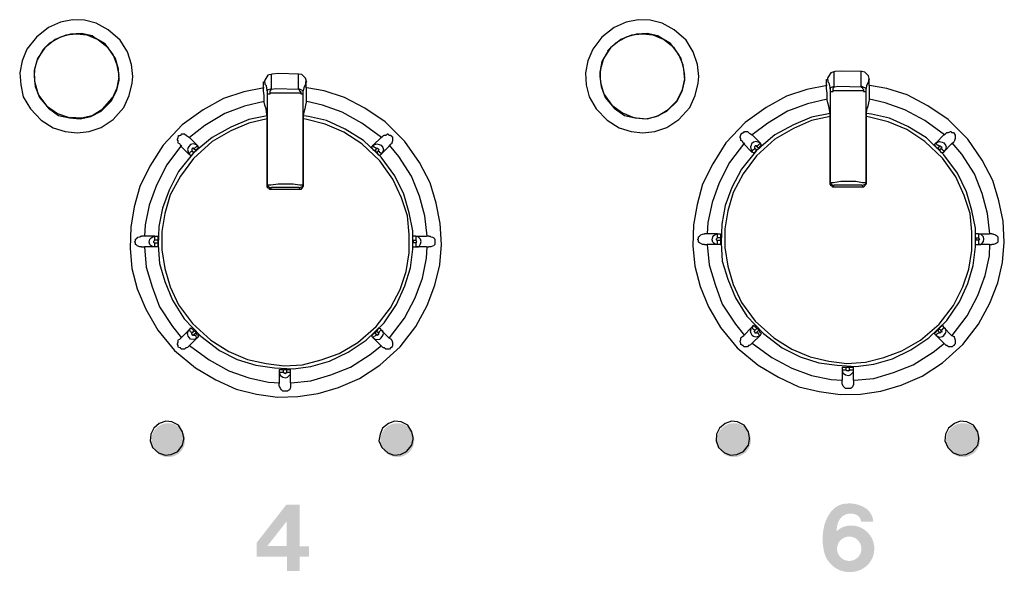
# Model space of a CAD drawing. Extents: x -10 to 607, y 147 to 664.
# Drawn here: x 319 to 353, y 262 to 282 of the extents above; entities that cross this region are included whole.
import ezdxf

# ---------------------------------------------------------------- set-up
doc = ezdxf.new("R2010")
doc.units = 0
doc.header["$MEASUREMENT"] = 0
doc.layers.add('レイヤー_3', color=3, linetype='Continuous')

# ---------------------------------------------------------------- blocks, each defined once
blk = doc.blocks.new('AI9-BLK73')
at = {"layer": 'レイヤー_3'}
h = blk.add_hatch(color=7, dxfattribs=at)
edge = h.paths.add_edge_path()
edge.add_spline(control_points=[(0.1, -0.592), (-0.11, -0.629), (-0.323, -0.554), (-0.462, -0.392), (-0.584, -0.25), (-0.633, -0.058), (-0.593, 0.124), (-0.541, 0.369), (-0.342, 0.556), (-0.094, 0.592), (0.078, 0.618), (0.253, 0.567), (0.385, 0.453), (0.517, 0.339), (0.593, 0.173), (0.593, -0.001), (0.593, -0.291), (0.385, -0.54), (0.1, -0.592)], knot_values=[0, 0, 0, 0, 1, 1, 1, 2, 2, 2, 3, 3, 3, 4, 4, 4, 5, 5, 5, 6, 6, 6, 6], degree=3, periodic=0)
blk = doc.blocks.new('AI9-BLK72')
at = {"layer": 'レイヤー_3'}
h = blk.add_hatch(color=7, dxfattribs=at)
edge = h.paths.add_edge_path()
edge.add_spline(control_points=[(0.344, -0.49), (0.161, -0.62), (-0.079, -0.636), (-0.279, -0.533), (-0.45, -0.445), (-0.568, -0.279), (-0.597, -0.088), (-0.63, 0.136), (-0.534, 0.359), (-0.349, 0.49), (-0.166, 0.62), (0.074, 0.636), (0.274, 0.533), (0.442, 0.446), (0.559, 0.284), (0.589, 0.097), (0.595, 0.065), (0.597, 0.033), (0.597, 0), (0.597, -0.195), (0.502, -0.377), (0.344, -0.49)], knot_values=[0, 0, 0, 0, 1, 1, 1, 2, 2, 2, 3, 3, 3, 4, 4, 4, 5, 5, 5, 6, 6, 6, 7, 7, 7, 7], degree=3, periodic=0)
blk = doc.blocks.new('AI9-BLK60')
at = {"layer": 'レイヤー_3'}
h = blk.add_hatch(color=7, dxfattribs=at)
edge = h.paths.add_edge_path()
edge.add_spline(control_points=[(0.101, -0.592), (-0.112, -0.63), (-0.329, -0.551), (-0.468, -0.385), (-0.582, -0.246), (-0.629, -0.062), (-0.595, 0.115), (-0.545, 0.364), (-0.345, 0.556), (-0.093, 0.592), (0.13, 0.626), (0.353, 0.53), (0.484, 0.346), (0.556, 0.244), (0.595, 0.123), (0.595, -0.001), (0.595, -0.291), (0.387, -0.54), (0.101, -0.592)], knot_values=[0, 0, 0, 0, 1, 1, 1, 2, 2, 2, 3, 3, 3, 4, 4, 4, 5, 5, 5, 6, 6, 6, 6], degree=3, periodic=0)
blk = doc.blocks.new('AI9-BLK50')
at = {"layer": 'レイヤー_3'}
h = blk.add_hatch(color=7, dxfattribs=at)
edge = h.paths.add_edge_path()
edge.add_spline(control_points=[(0.322, -0.528), (0.15, -0.638), (-0.066, -0.654), (-0.252, -0.568), (-0.446, -0.479), (-0.577, -0.294), (-0.598, -0.082), (-0.63, 0.23), (-0.416, 0.512), (-0.109, 0.568), (0.112, 0.607), (0.335, 0.523), (0.471, 0.346), (0.554, 0.241), (0.599, 0.111), (0.598, -0.022), (0.599, -0.227), (0.495, -0.418), (0.322, -0.528)], knot_values=[0, 0, 0, 0, 1, 1, 1, 2, 2, 2, 3, 3, 3, 4, 4, 4, 5, 5, 5, 6, 6, 6, 6], degree=3, periodic=0)
blk = doc.blocks.new('AI9-BLK30')
at = {"layer": 'レイヤー_3', "color": 7}
for p, q in [((-0.507807, 5.151796), (-0.507807, 5.701633)), ((0.444417, 5.151796), (0.444417, 5.701633)), ((-0.783415, 5.215186), (-0.783415, 5.405355)), ((0.720025, 5.215186), (0.720025, 5.405355)), ((-0.656635, 4.982297), (-0.656635, 1.807297)), ((0.529167, 5.023638), (-0.529167, 5.023638)), ((0.613916, 5.109077), (0.465088, 5.172466)), ((0.613916, 4.982297), (0.613916, 5.109077)), ((0.613916, 1.807297), (0.613916, 4.982297)), ((0.720025, 5.215186), (0.720025, 4.706689)), ((-0.656635, 4.093462), (-0.656635, 4.220242)), ((0.613916, 4.220242), (0.613916, 4.093462)), ((-0.656635, 1.743907), (-0.656635, 4.093462)), ((0.613916, 4.093462), (0.613916, 1.743907)), ((-3.471278, 3.500906), (-3.407888, 3.458187)), ((3.365858, 3.458187), (3.429248, 3.500906)), ((-3.13297, 3.182579), (-3.407888, 3.458187)), ((-3.13297, 3.182579), (-3.090251, 3.098519)), ((3.026861, 3.098519), (3.090251, 3.182579)), ((3.090251, 3.182579), (3.365858, 3.458187)), ((3.365858, 2.86563), (3.640088, 3.13986)), ((3.640088, 3.13986), (3.725526, 3.225298)), ((-3.365858, 2.822911), (-3.429248, 2.86563)), ((-3.259749, 2.92902), (-3.302469, 2.971739)), ((-3.175, 2.99241), (-3.259749, 3.0558)), ((-3.15364, 2.99241), (-3.239079, 2.92902)), ((3.19636, 3.0558), (3.15364, 2.99241)), ((3.21703, 2.92902), (3.15364, 2.99241)), ((3.19636, 2.92902), (3.259749, 2.971739)), ((3.323139, 2.822911), (3.365858, 2.86563)), ((-0.656635, 1.764578), (-0.656635, 1.807297)), ((-0.656635, 1.807297), (-0.656635, 1.743907)), ((0.613916, 1.764578), (0.613916, 1.807297)), ((0.613916, 1.807297), (0.613916, 1.743907)), ((-0.529167, 1.658469), (-0.529167, 1.61575)), ((0.487137, 1.61575), (-0.529167, 1.61575)), ((0.487137, 1.658469), (0.487137, 1.61575)), ((-4.995388, -0.03514), (-5.100808, -0.03514)), ((-4.635031, -0.03514), (-4.995388, -0.03514)), ((-4.635031, -0.03514), (-4.529612, -0.03514)), ((-4.635031, -0.18259), (-4.635031, -0.03514)), ((-4.529612, -0.18259), (-4.635031, -0.18259)), ((-4.635031, -0.268028), (-4.529612, -0.268028)), ((-4.635031, -0.415479), (-4.635031, -0.268028)), ((-4.529612, -0.03514), (-4.529612, -0.18259)), ((-4.529612, -0.18259), (-4.529612, -0.268028)), ((-4.529612, -0.268028), (-4.529612, -0.415479)), ((4.59369, -0.03514), (4.487581, -0.03514)), ((4.487581, -0.18259), (4.487581, -0.03514)), ((4.487581, -0.18259), (4.59369, -0.18259)), ((4.59369, -0.268028), (4.487581, -0.268028)), ((4.487581, -0.415479), (4.487581, -0.268028)), ((4.508252, -0.268028), (4.508252, -0.18259)), ((4.59369, -0.03514), (4.974029, -0.03514)), ((4.59369, -0.03514), (4.59369, -0.18259)), ((5.058778, -0.03514), (4.974029, -0.03514)), ((-5.100808, -0.415479), (-4.995388, -0.415479)), ((-4.635031, -0.415479), (-4.995388, -0.415479)), ((-4.529612, -0.415479), (-4.635031, -0.415479)), ((4.487581, -0.415479), (4.59369, -0.415479)), ((4.974029, -0.415479), (4.59369, -0.415479)), ((4.974029, -0.415479), (5.058778, -0.415479)), ((-3.704167, -3.633198), (-3.429248, -3.35759)), ((-3.365858, -3.27353), (-3.429248, -3.35759)), ((-3.259749, -3.400309), (-3.302469, -3.443028)), ((-3.259749, -3.527089), (-3.175, -3.443028)), ((-3.239079, -3.378261), (-3.15364, -3.443028)), ((3.15364, -3.443028), (3.21703, -3.378261)), ((3.15364, -3.443028), (3.19636, -3.527089)), ((3.19636, -3.400309), (3.259749, -3.443028)), ((3.323139, -3.27353), (3.365858, -3.35759)), ((3.365858, -3.35759), (3.640088, -3.633198)), ((-3.746197, -3.675917), (-3.704167, -3.633198)), ((-3.13297, -3.633198), (-3.407888, -3.907427)), ((-3.090251, -3.569808), (-3.13297, -3.633198)), ((3.090251, -3.633198), (3.026861, -3.569808)), ((3.090251, -3.633198), (3.429248, -3.972195)), ((3.640088, -3.633198), (3.725526, -3.675917)), ((-3.407888, -3.907427), (-3.471278, -3.972195)), ((-0.232888, -4.754921), (-0.232888, -4.86103)), ((-0.232888, -4.754921), (-0.084749, -4.754921)), ((-0.232888, -4.86103), (-0.232888, -5.220698)), ((-0.084749, -4.86103), (-0.084749, -4.754921)), ((-0.064079, -4.754921), (0.04203, -4.754921)), ((0.02136, -4.754921), (0.02136, -4.86103)), ((0.02136, -4.754921), (0.16881, -4.754921)), ((0.16881, -4.86103), (0.02136, -4.86103)), ((0.16881, -4.86103), (0.16881, -4.754921)), ((0.16881, -5.220698), (0.16881, -4.86103)), ((-0.232888, -5.326807), (-0.232888, -5.220698)), ((0.16881, -5.220698), (0.16881, -5.326807))]:
    blk.add_line(p, q, dxfattribs=at)
for points in [[(-0.487137, 5.701633), (-0.634587, 5.658914), (-0.740696, 5.489415), (-0.762055, 5.405355)], [(0.465088, 5.701633), (-0.254248, 5.722304), (-0.487137, 5.701633)], [(0.740696, 5.405355), (0.697976, 5.552805), (0.571197, 5.680962), (0.465088, 5.701633)], [(-0.783415, 5.405355), (-0.783415, 5.426025), (-0.762055, 5.426025), (-0.740696, 5.405355), (-0.740696, 5.341965), (-0.697976, 5.299246), (-0.677306, 5.193137), (-0.656635, 5.109077), (-0.656635, 4.982297)], [(0.720025, 5.405355), (0.720025, 5.426025), (0.697976, 5.426025), (0.697976, 5.341965), (0.634587, 5.215186), (0.613916, 5.109077)], [(-0.762055, 5.215186), (-1.48208, 5.066357), (-2.201416, 4.833469), (-2.920752, 4.431082), (-3.662137, 3.901915), (-4.338753, 3.182579), (-4.80453, 2.442573), (-5.164198, 1.721859), (-5.355745, 1.002523), (-5.482525, 0.283187), (-5.503196, -0.458198), (-5.439806, -1.177534), (-5.249637, -1.89687), (-4.953358, -2.617584), (-4.529612, -3.35759), (-3.937055, -4.076926), (-3.19636, -4.691531), (-2.477024, -5.114589), (-1.75631, -5.453586), (-1.036974, -5.623085), (-0.296278, -5.727816), (0.423747, -5.707145), (1.143083, -5.601036), (1.862419, -5.390196), (2.603803, -5.07187), (3.323139, -4.606093), (4.042475, -3.950146), (4.59369, -3.230811), (4.995388, -2.489426), (5.270307, -1.77009), (5.439806, -1.050754), (5.503196, -0.331418), (5.460476, 0.409966), (5.313026, 1.129302), (5.100808, 1.848638), (4.72047, 2.569352), (4.211974, 3.309359), (3.513308, 4.008024), (2.793972, 4.494472), (2.074637, 4.876188), (1.354612, 5.109077), (0.740696, 5.215186)], [(-0.762055, 4.706689), (-0.762055, 4.939578), (-0.783415, 5.109077), (-0.783415, 5.215186)], [(-0.507807, 5.172466), (-0.656635, 5.129747), (-0.677306, 5.109077)], [(-0.656635, 4.982297), (-0.613916, 5.002968), (-0.550526, 5.002968)], [(-0.550526, 5.002968), (-0.550526, 5.109077), (-0.529167, 5.129747), (-0.529167, 5.151796), (-0.507807, 5.151796)], [(0.465088, 5.151796), (-0.381028, 5.172466), (-0.487137, 5.151796)], [(0.444417, 5.151796), (0.465088, 5.151796), (0.487137, 5.129747), (0.487137, 5.109077), (0.529167, 5.066357), (0.529167, 5.002968)], [(0.529167, 5.002968), (0.571197, 5.002968), (0.613916, 4.982297)], [(-0.762055, 4.72736), (-1.460031, 4.559239), (-2.158697, 4.304302), (-2.857362, 3.881245), (-3.407888, 3.458187)], [(-0.656635, 4.220242), (-0.677306, 4.347021), (-0.697976, 4.473801), (-0.740696, 4.600581), (-0.762055, 4.706689)], [(0.720025, 4.706689), (0.697976, 4.600581), (0.677306, 4.473801), (0.634587, 4.347021), (0.613916, 4.220242)], [(3.386529, 3.458187), (2.687863, 3.965305), (1.989198, 4.347021), (1.291222, 4.600581), (0.740696, 4.72736)], [(-0.656635, 4.220242), (-1.312581, 4.093462), (-1.947857, 3.817855), (-2.603803, 3.458187), (-3.259749, 2.906972), (-3.788916, 2.251025), (-4.127913, 1.595079), (-4.360802, 0.959804), (-4.487581, 0.303857), (-4.508252, -0.352089), (-4.466222, -1.008035), (-4.275363, -1.643311), (-4.000445, -2.299257), (-3.598747, -2.955203), (-3.00619, -3.569808), (-2.349555, -4.076926), (-1.714969, -4.395253), (-1.058333, -4.606093), (-0.401698, -4.691531), (0.254248, -4.73425), (0.889524, -4.648812), (1.54547, -4.458643), (2.201416, -4.140316), (2.836692, -3.717258), (3.471278, -3.104031), (3.915696, -2.448085), (4.211974, -1.790761), (4.402143, -1.156863), (4.487581, -0.500917), (4.487581, 0.156407), (4.360802, 0.790305), (4.169255, 1.447629), (3.852306, 2.103575), (3.365858, 2.759521), (2.751253, 3.352078), (2.095307, 3.754465), (1.439361, 4.050743), (0.804085, 4.198193), (0.634587, 4.220242)], [(-0.656635, 4.114133), (-1.312581, 3.965305), (-1.947857, 3.691075), (-2.603803, 3.309359), (-3.259749, 2.716802), (-3.725526, 2.081527), (-4.085194, 1.425581), (-4.275363, 0.769634), (-4.381472, 0.134359), (-4.381472, -0.521587), (-4.275363, -1.177534), (-4.085194, -1.83348), (-3.788916, -2.468755), (-3.302469, -3.124702), (-2.645833, -3.717258), (-2.011247, -4.119645), (-1.354612, -4.395253), (-0.697976, -4.542703), (-0.064079, -4.628141), (0.593245, -4.585422), (1.249192, -4.415923), (1.883778, -4.183035), (2.540413, -3.802696), (3.19636, -3.230811), (3.704167, -2.574864), (4.042475, -1.918918), (4.254693, -1.283643), (4.360802, -0.627696), (4.360802, 0.02825), (4.297412, 0.685574), (4.085194, 1.319472), (3.788916, 1.976796), (3.323139, 2.632742), (2.687863, 3.225298), (2.052588, 3.648356), (1.396642, 3.923964), (0.740696, 4.093462), (0.634587, 4.114133)], [(-3.746197, 3.225298), (-3.788916, 3.245969), (-3.809587, 3.268018), (-3.809587, 3.331407), (-3.831635, 3.372748), (-3.831635, 3.394797), (-3.809587, 3.458187), (-3.809587, 3.478857), (-3.788916, 3.500906), (-3.788916, 3.521577), (-3.746197, 3.521577), (-3.725526, 3.542247), (-3.704167, 3.542247), (-3.682807, 3.584966), (-3.576698, 3.584966), (-3.513308, 3.521577), (-3.471278, 3.500906)], [(3.429248, 3.500906), (3.449919, 3.521577), (3.471278, 3.542247), (3.535357, 3.542247), (3.598747, 3.584966), (3.619417, 3.584966), (3.640088, 3.542247), (3.704167, 3.542247), (3.746197, 3.500906), (3.746197, 3.478857), (3.768245, 3.478857), (3.768245, 3.331407), (3.746197, 3.268018), (3.746197, 3.245969), (3.725526, 3.225298)], [(-3.682807, 3.182579), (-4.211974, 2.483914), (-4.571642, 1.764578), (-4.826579, 1.065913), (-4.974029, 0.367247), (-4.995388, -0.03514)], [(-3.429248, 2.86563), (-3.704167, 3.13986), (-3.746197, 3.225298)], [(-3.13297, 3.182579), (-3.19636, 3.20325), (-3.28042, 3.225298), (-3.365858, 3.20325), (-3.429248, 3.13986), (-3.449919, 3.098519), (-3.471278, 3.035129), (-3.429248, 2.86563)], [(-3.259749, 3.0558), (-3.239079, 3.07647), (-3.19636, 3.098519), (-3.15364, 3.13986), (-3.13297, 3.13986), (-3.13297, 3.182579)], [(3.090251, 3.182579), (3.21703, 3.225298), (3.302469, 3.20325), (3.365858, 3.182579), (3.429248, 3.098519), (3.449919, 3.035129), (3.429248, 2.949691), (3.365858, 2.86563)], [(3.090251, 3.182579), (3.090251, 3.13986), (3.110921, 3.13986), (3.110921, 3.119189), (3.15364, 3.098519), (3.175, 3.098519), (3.19636, 3.07647), (3.19636, 3.0558)], [(4.995388, -0.03514), (4.910639, 0.685574), (4.72047, 1.384239), (4.444862, 2.081527), (4.000445, 2.780192), (3.662137, 3.182579)], [(-3.429248, 2.86563), (-3.407888, 2.86563), (-3.407888, 2.906972), (-3.386529, 2.906972), (-3.386529, 2.92902), (-3.365858, 2.949691), (-3.323139, 2.971739), (-3.302469, 2.971739)], [(-3.259749, 2.92902), (-3.259749, 2.906972), (-3.28042, 2.906972), (-3.302469, 2.86563), (-3.323139, 2.843582), (-3.323139, 2.822911), (-3.365858, 2.822911)], [(-3.259749, 3.0558), (-3.259749, 3.07647), (-3.302469, 3.07647), (-3.302469, 3.0558), (-3.323139, 3.0558), (-3.323139, 2.99241), (-3.302469, 2.971739)], [(-3.090251, 3.098519), (-3.090251, 3.07647), (-3.110921, 3.07647), (-3.15364, 3.035129), (-3.15364, 2.99241), (-3.175, 2.99241)], [(3.15364, 2.99241), (3.110921, 2.99241), (3.090251, 3.035129), (3.06958, 3.0558), (3.06958, 3.07647), (3.047531, 3.07647), (3.047531, 3.098519), (3.026861, 3.098519)], [(3.19636, 3.0558), (3.21703, 3.07647), (3.239079, 3.07647), (3.259749, 3.0558), (3.302469, 3.035129), (3.259749, 2.99241), (3.259749, 2.971739)], [(3.323139, 2.822911), (3.302469, 2.822911), (3.259749, 2.843582), (3.259749, 2.86563), (3.239079, 2.906972), (3.21703, 2.906972), (3.19636, 2.92902)], [(3.259749, 2.971739), (3.302469, 2.971739), (3.302469, 2.949691), (3.34381, 2.906972), (3.365858, 2.906972), (3.365858, 2.86563)], [(0.613916, 1.764578), (0.487137, 1.764578), (0.254248, 1.807297), (-0.274919, 1.807297), (-0.529167, 1.764578), (-0.656635, 1.764578)], [(-0.656635, 1.764578), (-0.571197, 1.680518), (-0.529167, 1.680518)], [(-0.529167, 1.61575), (-0.571197, 1.61575), (-0.571197, 1.658469), (-0.634587, 1.658469), (-0.634587, 1.680518), (-0.656635, 1.701188), (-0.656635, 1.743907)], [(0.487137, 1.680518), (0.593245, 1.721859), (0.613916, 1.764578)], [(0.613916, 1.743907), (0.613916, 1.721859), (0.593245, 1.701188), (0.571197, 1.658469), (0.529167, 1.61575), (0.487137, 1.61575)], [(0.487137, 1.658469), (0.465088, 1.680518), (-0.507807, 1.680518), (-0.529167, 1.658469)], [(-5.100808, -0.415479), (-5.164198, -0.415479), (-5.249637, -0.372759), (-5.270307, -0.352089), (-5.313026, -0.331418), (-5.313026, -0.268028), (-5.333697, -0.24598), (-5.333697, -0.225309), (-5.313026, -0.203261), (-5.313026, -0.139871), (-5.270307, -0.1192), (-5.227588, -0.076481), (-5.164198, -0.055811), (-5.122857, -0.03514), (-5.100808, -0.03514)], [(-4.635031, -0.415479), (-4.698421, -0.415479), (-4.7625, -0.372759), (-4.80453, -0.331418), (-4.826579, -0.24598), (-4.80453, -0.139871), (-4.7625, -0.09853), (-4.698421, -0.055811), (-4.635031, -0.03514)], [(-4.635031, -0.18259), (-4.677751, -0.225309), (-4.677751, -0.24598), (-4.65708, -0.268028), (-4.635031, -0.268028)], [(4.59369, -0.268028), (4.59369, -0.415479), (4.677751, -0.415479), (4.72047, -0.372759), (4.7625, -0.30937), (4.78386, -0.225309), (4.7625, -0.139871), (4.677751, -0.055811), (4.59369, -0.03514)], [(4.59369, -0.268028), (4.614361, -0.268028), (4.614361, -0.24598), (4.635031, -0.225309), (4.614361, -0.225309), (4.614361, -0.203261), (4.59369, -0.203261), (4.59369, -0.18259)], [(5.058778, -0.03514), (5.100808, -0.03514), (5.122857, -0.055811), (5.186247, -0.076481), (5.227588, -0.09853), (5.249637, -0.1192), (5.270307, -0.139871), (5.270307, -0.331418), (5.249637, -0.352089), (5.227588, -0.372759), (5.186247, -0.394808), (5.122857, -0.415479), (5.058778, -0.415479)], [(-4.995388, -0.415479), (-4.93131, -1.134814), (-4.72047, -1.83348), (-4.466222, -2.532145), (-4.000445, -3.230811), (-3.682807, -3.633198)], [(3.662137, -3.633198), (4.191303, -2.934532), (4.571642, -2.215196), (4.826579, -1.516531), (4.974029, -0.817866), (4.995388, -0.415479)], [(-3.13297, -3.633198), (-3.19636, -3.675917), (-3.28042, -3.696587), (-3.365858, -3.675917), (-3.407888, -3.633198), (-3.449919, -3.569808), (-3.471278, -3.48437), (-3.449919, -3.400309), (-3.429248, -3.35759)], [(-3.302469, -3.443028), (-3.323139, -3.443028), (-3.365858, -3.42098), (-3.386529, -3.400309), (-3.386529, -3.378261), (-3.407888, -3.35759), (-3.429248, -3.35759)], [(-3.365858, -3.27353), (-3.365858, -3.2942), (-3.323139, -3.2942), (-3.323139, -3.314871), (-3.302469, -3.314871), (-3.28042, -3.35759), (-3.259749, -3.378261), (-3.259749, -3.400309)], [(-3.13297, -3.633198), (-3.15364, -3.633198), (-3.175, -3.590479), (-3.175, -3.569808), (-3.19636, -3.547759), (-3.239079, -3.547759), (-3.259749, -3.527089), (-3.259749, -3.527089), (-3.28042, -3.547759), (-3.302469, -3.547759), (-3.302469, -3.527089), (-3.323139, -3.506418), (-3.323139, -3.48437), (-3.302469, -3.443028)], [(-3.175, -3.443028), (-3.15364, -3.48437), (-3.15364, -3.506418), (-3.13297, -3.527089), (-3.110921, -3.527089), (-3.090251, -3.547759), (-3.090251, -3.569808)], [(3.026861, -3.569808), (3.047531, -3.569808), (3.047531, -3.547759), (3.06958, -3.527089), (3.090251, -3.506418), (3.110921, -3.48437), (3.15364, -3.443028)], [(3.090251, -3.633198), (3.15364, -3.675917), (3.21703, -3.696587), (3.323139, -3.675917), (3.365858, -3.633198), (3.429248, -3.547759), (3.449919, -3.48437), (3.429248, -3.400309), (3.365858, -3.35759)], [(3.259749, -3.443028), (3.259749, -3.48437), (3.302469, -3.506418), (3.259749, -3.506418), (3.259749, -3.527089), (3.239079, -3.527089), (3.239079, -3.547759), (3.21703, -3.527089), (3.19636, -3.527089), (3.19636, -3.547759), (3.175, -3.547759), (3.15364, -3.569808), (3.110921, -3.590479), (3.090251, -3.633198)], [(3.19636, -3.400309), (3.239079, -3.35759), (3.259749, -3.314871), (3.302469, -3.2942), (3.323139, -3.27353)], [(3.365858, -3.35759), (3.365858, -3.378261), (3.34381, -3.378261), (3.302469, -3.42098), (3.302469, -3.443028), (3.259749, -3.443028)], [(-3.471278, -3.972195), (-3.513308, -3.992866), (-3.535357, -3.992866), (-3.576698, -4.035585), (-3.704167, -4.035585), (-3.725526, -3.992866), (-3.746197, -3.992866), (-3.788916, -3.972195), (-3.809587, -3.950146), (-3.809587, -3.907427), (-3.831635, -3.866086), (-3.831635, -3.844038), (-3.809587, -3.780648), (-3.809587, -3.717258), (-3.788916, -3.696587), (-3.746197, -3.675917)], [(3.725526, -3.675917), (3.725526, -3.696587), (3.746197, -3.717258), (3.768245, -3.802696), (3.768245, -3.929476), (3.746197, -3.950146), (3.746197, -3.972195), (3.725526, -3.972195), (3.725526, -3.992866), (3.704167, -3.992866), (3.662137, -4.035585), (3.535357, -4.035585), (3.471278, -3.992866), (3.449919, -3.992866), (3.429248, -3.972195)], [(-3.407888, -3.907427), (-2.709912, -4.415923), (-2.011247, -4.79764), (-1.312581, -5.051199), (-0.613916, -5.198649), (-0.211529, -5.220698)], [(0.190858, -5.220698), (0.889524, -5.157308), (1.5875, -4.94509), (2.285476, -4.669482), (2.984142, -4.225754), (3.386529, -3.907427)], [(-0.084749, -4.86103), (-0.232888, -4.86103), (-0.211529, -4.924419), (-0.190858, -4.965761), (-0.10542, -5.030528), (0, -5.051199), (0.064079, -5.030528), (0.16881, -4.924419), (0.16881, -4.86103)], [(0.02136, -4.86103), (0.02136, -4.8817), (0, -4.8817), (-0.02136, -4.902371), (-0.02136, -4.8817), (-0.064079, -4.8817), (-0.084749, -4.86103)], [(0.16881, -5.326807), (0.16881, -5.368148), (0.148139, -5.431538), (0.127469, -5.474257), (0.084749, -5.494927), (0.064079, -5.516976), (-0.10542, -5.516976), (-0.127469, -5.494927), (-0.148139, -5.474257), (-0.190858, -5.431538), (-0.211529, -5.368148), (-0.232888, -5.347477), (-0.232888, -5.326807)]]:
    blk.add_lwpolyline(points, dxfattribs=at)
blk = doc.blocks.new('AI9-BLK28')
at = {"layer": 'レイヤー_3', "color": 7}
for p, q in [((-0.507807, 5.151796), (-0.507807, 5.701633)), ((0.444417, 5.151796), (0.444417, 5.701633)), ((-0.783415, 5.215186), (-0.783415, 5.405355)), ((0.720025, 5.215186), (0.720025, 5.405355)), ((-0.656635, 4.982297), (-0.656635, 1.807297)), ((0.529167, 5.023638), (-0.529167, 5.023638)), ((0.613916, 5.109077), (0.465088, 5.172466)), ((0.613916, 4.982297), (0.613916, 5.109077)), ((0.613916, 1.807297), (0.613916, 4.982297)), ((0.720025, 5.215186), (0.720025, 4.706689)), ((-0.656635, 4.093462), (-0.656635, 4.220242)), ((0.613916, 4.220242), (0.613916, 4.093462)), ((-0.656635, 1.743907), (-0.656635, 4.093462)), ((0.613916, 4.093462), (0.613916, 1.743907)), ((-3.471278, 3.500906), (-3.407888, 3.458187)), ((3.365858, 3.458187), (3.429248, 3.500906)), ((-3.13297, 3.182579), (-3.407888, 3.458187)), ((-3.13297, 3.182579), (-3.090251, 3.098519)), ((3.026861, 3.098519), (3.090251, 3.182579)), ((3.090251, 3.182579), (3.365858, 3.458187)), ((3.365858, 2.86563), (3.640088, 3.13986)), ((3.640088, 3.13986), (3.725526, 3.225298)), ((-3.365858, 2.822911), (-3.429248, 2.86563)), ((-3.259749, 2.92902), (-3.302469, 2.971739)), ((-3.175, 2.99241), (-3.259749, 3.0558)), ((-3.15364, 2.99241), (-3.239079, 2.92902)), ((3.19636, 3.0558), (3.15364, 2.99241)), ((3.21703, 2.92902), (3.15364, 2.99241)), ((3.19636, 2.92902), (3.259749, 2.971739)), ((3.323139, 2.822911), (3.365858, 2.86563)), ((-0.656635, 1.764578), (-0.656635, 1.807297)), ((-0.656635, 1.807297), (-0.656635, 1.743907)), ((0.613916, 1.764578), (0.613916, 1.807297)), ((0.613916, 1.807297), (0.613916, 1.743907)), ((-0.529167, 1.658469), (-0.529167, 1.61575)), ((0.487137, 1.61575), (-0.529167, 1.61575)), ((0.487137, 1.658469), (0.487137, 1.61575)), ((-4.995388, -0.03514), (-5.100808, -0.03514)), ((-4.635031, -0.03514), (-4.995388, -0.03514)), ((-4.635031, -0.03514), (-4.529612, -0.03514)), ((-4.635031, -0.18259), (-4.635031, -0.03514)), ((-4.529612, -0.18259), (-4.635031, -0.18259)), ((-4.635031, -0.268028), (-4.529612, -0.268028)), ((-4.635031, -0.415479), (-4.635031, -0.268028)), ((-4.529612, -0.03514), (-4.529612, -0.18259)), ((-4.529612, -0.18259), (-4.529612, -0.268028)), ((-4.529612, -0.268028), (-4.529612, -0.415479)), ((4.59369, -0.03514), (4.487581, -0.03514)), ((4.487581, -0.18259), (4.487581, -0.03514)), ((4.487581, -0.18259), (4.59369, -0.18259)), ((4.59369, -0.268028), (4.487581, -0.268028)), ((4.487581, -0.415479), (4.487581, -0.268028)), ((4.508252, -0.268028), (4.508252, -0.18259)), ((4.59369, -0.03514), (4.974029, -0.03514)), ((4.59369, -0.03514), (4.59369, -0.18259)), ((5.058778, -0.03514), (4.974029, -0.03514)), ((-5.100808, -0.415479), (-4.995388, -0.415479)), ((-4.635031, -0.415479), (-4.995388, -0.415479)), ((-4.529612, -0.415479), (-4.635031, -0.415479)), ((4.487581, -0.415479), (4.59369, -0.415479)), ((4.974029, -0.415479), (4.59369, -0.415479)), ((4.974029, -0.415479), (5.058778, -0.415479)), ((-3.704167, -3.633198), (-3.429248, -3.35759)), ((-3.365858, -3.27353), (-3.429248, -3.35759)), ((-3.259749, -3.400309), (-3.302469, -3.443028)), ((-3.259749, -3.527089), (-3.175, -3.443028)), ((-3.239079, -3.378261), (-3.15364, -3.443028)), ((3.15364, -3.443028), (3.21703, -3.378261)), ((3.15364, -3.443028), (3.19636, -3.527089)), ((3.19636, -3.400309), (3.259749, -3.443028)), ((3.323139, -3.27353), (3.365858, -3.35759)), ((3.365858, -3.35759), (3.640088, -3.633198)), ((-3.746197, -3.675917), (-3.704167, -3.633198)), ((-3.13297, -3.633198), (-3.407888, -3.907427)), ((-3.090251, -3.569808), (-3.13297, -3.633198)), ((3.090251, -3.633198), (3.026861, -3.569808)), ((3.090251, -3.633198), (3.429248, -3.972195)), ((3.640088, -3.633198), (3.725526, -3.675917)), ((-3.407888, -3.907427), (-3.471278, -3.972195)), ((-0.232888, -4.754921), (-0.232888, -4.86103)), ((-0.232888, -4.754921), (-0.084749, -4.754921)), ((-0.232888, -4.86103), (-0.232888, -5.220698)), ((-0.084749, -4.86103), (-0.084749, -4.754921)), ((-0.064079, -4.754921), (0.04203, -4.754921)), ((0.02136, -4.754921), (0.02136, -4.86103)), ((0.02136, -4.754921), (0.16881, -4.754921)), ((0.16881, -4.86103), (0.02136, -4.86103)), ((0.16881, -4.86103), (0.16881, -4.754921)), ((0.16881, -5.220698), (0.16881, -4.86103)), ((-0.232888, -5.326807), (-0.232888, -5.220698)), ((0.16881, -5.220698), (0.16881, -5.326807))]:
    blk.add_line(p, q, dxfattribs=at)
for points in [[(-0.487137, 5.701633), (-0.634587, 5.658914), (-0.740696, 5.489415), (-0.762055, 5.405355)], [(0.465088, 5.701633), (-0.254248, 5.722304), (-0.487137, 5.701633)], [(0.740696, 5.405355), (0.697976, 5.552805), (0.571197, 5.680962), (0.465088, 5.701633)], [(-0.783415, 5.405355), (-0.783415, 5.426025), (-0.762055, 5.426025), (-0.740696, 5.405355), (-0.740696, 5.341965), (-0.697976, 5.299246), (-0.677306, 5.193137), (-0.656635, 5.109077), (-0.656635, 4.982297)], [(0.720025, 5.405355), (0.720025, 5.426025), (0.697976, 5.426025), (0.697976, 5.341965), (0.634587, 5.215186), (0.613916, 5.109077)], [(-0.762055, 5.215186), (-1.48208, 5.066357), (-2.201416, 4.833469), (-2.920752, 4.431082), (-3.662137, 3.901915), (-4.338753, 3.182579), (-4.80453, 2.442573), (-5.164198, 1.721859), (-5.355745, 1.002523), (-5.482525, 0.283187), (-5.503196, -0.458198), (-5.439806, -1.177534), (-5.249637, -1.89687), (-4.953358, -2.617584), (-4.529612, -3.35759), (-3.937055, -4.076926), (-3.19636, -4.691531), (-2.477024, -5.114589), (-1.75631, -5.453586), (-1.036974, -5.623085), (-0.296278, -5.727816), (0.423747, -5.707145), (1.143083, -5.601036), (1.862419, -5.390196), (2.603803, -5.07187), (3.323139, -4.606093), (4.042475, -3.950146), (4.59369, -3.230811), (4.995388, -2.489426), (5.270307, -1.77009), (5.439806, -1.050754), (5.503196, -0.331418), (5.460476, 0.409966), (5.313026, 1.129302), (5.100808, 1.848638), (4.72047, 2.569352), (4.211974, 3.309359), (3.513308, 4.008024), (2.793972, 4.494472), (2.074637, 4.876188), (1.354612, 5.109077), (0.740696, 5.215186)], [(-0.762055, 4.706689), (-0.762055, 4.939578), (-0.783415, 5.109077), (-0.783415, 5.215186)], [(-0.507807, 5.172466), (-0.656635, 5.129747), (-0.677306, 5.109077)], [(-0.656635, 4.982297), (-0.613916, 5.002968), (-0.550526, 5.002968)], [(-0.550526, 5.002968), (-0.550526, 5.109077), (-0.529167, 5.129747), (-0.529167, 5.151796), (-0.507807, 5.151796)], [(0.465088, 5.151796), (-0.381028, 5.172466), (-0.487137, 5.151796)], [(0.444417, 5.151796), (0.465088, 5.151796), (0.487137, 5.129747), (0.487137, 5.109077), (0.529167, 5.066357), (0.529167, 5.002968)], [(0.529167, 5.002968), (0.571197, 5.002968), (0.613916, 4.982297)], [(-0.762055, 4.72736), (-1.460031, 4.559239), (-2.158697, 4.304302), (-2.857362, 3.881245), (-3.407888, 3.458187)], [(-0.656635, 4.220242), (-0.677306, 4.347021), (-0.697976, 4.473801), (-0.740696, 4.600581), (-0.762055, 4.706689)], [(0.720025, 4.706689), (0.697976, 4.600581), (0.677306, 4.473801), (0.634587, 4.347021), (0.613916, 4.220242)], [(3.386529, 3.458187), (2.687863, 3.965305), (1.989198, 4.347021), (1.291222, 4.600581), (0.740696, 4.72736)], [(-0.656635, 4.220242), (-1.312581, 4.093462), (-1.947857, 3.817855), (-2.603803, 3.458187), (-3.259749, 2.906972), (-3.788916, 2.251025), (-4.127913, 1.595079), (-4.360802, 0.959804), (-4.487581, 0.303857), (-4.508252, -0.352089), (-4.466222, -1.008035), (-4.275363, -1.643311), (-4.000445, -2.299257), (-3.598747, -2.955203), (-3.00619, -3.569808), (-2.349555, -4.076926), (-1.714969, -4.395253), (-1.058333, -4.606093), (-0.401698, -4.691531), (0.254248, -4.73425), (0.889524, -4.648812), (1.54547, -4.458643), (2.201416, -4.140316), (2.836692, -3.717258), (3.471278, -3.104031), (3.915696, -2.448085), (4.211974, -1.790761), (4.402143, -1.156863), (4.487581, -0.500917), (4.487581, 0.156407), (4.360802, 0.790305), (4.169255, 1.447629), (3.852306, 2.103575), (3.365858, 2.759521), (2.751253, 3.352078), (2.095307, 3.754465), (1.439361, 4.050743), (0.804085, 4.198193), (0.634587, 4.220242)], [(-0.656635, 4.114133), (-1.312581, 3.965305), (-1.947857, 3.691075), (-2.603803, 3.309359), (-3.259749, 2.716802), (-3.725526, 2.081527), (-4.085194, 1.425581), (-4.275363, 0.769634), (-4.381472, 0.134359), (-4.381472, -0.521587), (-4.275363, -1.177534), (-4.085194, -1.83348), (-3.788916, -2.468755), (-3.302469, -3.124702), (-2.645833, -3.717258), (-2.011247, -4.119645), (-1.354612, -4.395253), (-0.697976, -4.542703), (-0.064079, -4.628141), (0.593245, -4.585422), (1.249192, -4.415923), (1.883778, -4.183035), (2.540413, -3.802696), (3.19636, -3.230811), (3.704167, -2.574864), (4.042475, -1.918918), (4.254693, -1.283643), (4.360802, -0.627696), (4.360802, 0.02825), (4.297412, 0.685574), (4.085194, 1.319472), (3.788916, 1.976796), (3.323139, 2.632742), (2.687863, 3.225298), (2.052588, 3.648356), (1.396642, 3.923964), (0.740696, 4.093462), (0.634587, 4.114133)], [(-3.746197, 3.225298), (-3.788916, 3.245969), (-3.809587, 3.268018), (-3.809587, 3.331407), (-3.831635, 3.372748), (-3.831635, 3.394797), (-3.809587, 3.458187), (-3.809587, 3.478857), (-3.788916, 3.500906), (-3.788916, 3.521577), (-3.746197, 3.521577), (-3.725526, 3.542247), (-3.704167, 3.542247), (-3.682807, 3.584966), (-3.576698, 3.584966), (-3.513308, 3.521577), (-3.471278, 3.500906)], [(3.429248, 3.500906), (3.449919, 3.521577), (3.471278, 3.542247), (3.535357, 3.542247), (3.598747, 3.584966), (3.619417, 3.584966), (3.640088, 3.542247), (3.704167, 3.542247), (3.746197, 3.500906), (3.746197, 3.478857), (3.768245, 3.478857), (3.768245, 3.331407), (3.746197, 3.268018), (3.746197, 3.245969), (3.725526, 3.225298)], [(-3.682807, 3.182579), (-4.211974, 2.483914), (-4.571642, 1.764578), (-4.826579, 1.065913), (-4.974029, 0.367247), (-4.995388, -0.03514)], [(-3.429248, 2.86563), (-3.704167, 3.13986), (-3.746197, 3.225298)], [(-3.13297, 3.182579), (-3.19636, 3.20325), (-3.28042, 3.225298), (-3.365858, 3.20325), (-3.429248, 3.13986), (-3.449919, 3.098519), (-3.471278, 3.035129), (-3.429248, 2.86563)], [(-3.259749, 3.0558), (-3.239079, 3.07647), (-3.19636, 3.098519), (-3.15364, 3.13986), (-3.13297, 3.13986), (-3.13297, 3.182579)], [(3.090251, 3.182579), (3.21703, 3.225298), (3.302469, 3.20325), (3.365858, 3.182579), (3.429248, 3.098519), (3.449919, 3.035129), (3.429248, 2.949691), (3.365858, 2.86563)], [(3.090251, 3.182579), (3.090251, 3.13986), (3.110921, 3.13986), (3.110921, 3.119189), (3.15364, 3.098519), (3.175, 3.098519), (3.19636, 3.07647), (3.19636, 3.0558)], [(4.995388, -0.03514), (4.910639, 0.685574), (4.72047, 1.384239), (4.444862, 2.081527), (4.000445, 2.780192), (3.662137, 3.182579)], [(-3.429248, 2.86563), (-3.407888, 2.86563), (-3.407888, 2.906972), (-3.386529, 2.906972), (-3.386529, 2.92902), (-3.365858, 2.949691), (-3.323139, 2.971739), (-3.302469, 2.971739)], [(-3.259749, 2.92902), (-3.259749, 2.906972), (-3.28042, 2.906972), (-3.302469, 2.86563), (-3.323139, 2.843582), (-3.323139, 2.822911), (-3.365858, 2.822911)], [(-3.259749, 3.0558), (-3.259749, 3.07647), (-3.302469, 3.07647), (-3.302469, 3.0558), (-3.323139, 3.0558), (-3.323139, 2.99241), (-3.302469, 2.971739)], [(-3.090251, 3.098519), (-3.090251, 3.07647), (-3.110921, 3.07647), (-3.15364, 3.035129), (-3.15364, 2.99241), (-3.175, 2.99241)], [(3.15364, 2.99241), (3.110921, 2.99241), (3.090251, 3.035129), (3.06958, 3.0558), (3.06958, 3.07647), (3.047531, 3.07647), (3.047531, 3.098519), (3.026861, 3.098519)], [(3.19636, 3.0558), (3.21703, 3.07647), (3.239079, 3.07647), (3.259749, 3.0558), (3.302469, 3.035129), (3.259749, 2.99241), (3.259749, 2.971739)], [(3.323139, 2.822911), (3.302469, 2.822911), (3.259749, 2.843582), (3.259749, 2.86563), (3.239079, 2.906972), (3.21703, 2.906972), (3.19636, 2.92902)], [(3.259749, 2.971739), (3.302469, 2.971739), (3.302469, 2.949691), (3.34381, 2.906972), (3.365858, 2.906972), (3.365858, 2.86563)], [(0.613916, 1.764578), (0.487137, 1.764578), (0.254248, 1.807297), (-0.274919, 1.807297), (-0.529167, 1.764578), (-0.656635, 1.764578)], [(-0.656635, 1.764578), (-0.571197, 1.680518), (-0.529167, 1.680518)], [(-0.529167, 1.61575), (-0.571197, 1.61575), (-0.571197, 1.658469), (-0.634587, 1.658469), (-0.634587, 1.680518), (-0.656635, 1.701188), (-0.656635, 1.743907)], [(0.487137, 1.680518), (0.593245, 1.721859), (0.613916, 1.764578)], [(0.613916, 1.743907), (0.613916, 1.721859), (0.593245, 1.701188), (0.571197, 1.658469), (0.529167, 1.61575), (0.487137, 1.61575)], [(0.487137, 1.658469), (0.465088, 1.680518), (-0.507807, 1.680518), (-0.529167, 1.658469)], [(-5.100808, -0.415479), (-5.164198, -0.415479), (-5.249637, -0.372759), (-5.270307, -0.352089), (-5.313026, -0.331418), (-5.313026, -0.268028), (-5.333697, -0.24598), (-5.333697, -0.225309), (-5.313026, -0.203261), (-5.313026, -0.139871), (-5.270307, -0.1192), (-5.227588, -0.076481), (-5.164198, -0.055811), (-5.122857, -0.03514), (-5.100808, -0.03514)], [(-4.635031, -0.415479), (-4.698421, -0.415479), (-4.7625, -0.372759), (-4.80453, -0.331418), (-4.826579, -0.24598), (-4.80453, -0.139871), (-4.7625, -0.09853), (-4.698421, -0.055811), (-4.635031, -0.03514)], [(-4.635031, -0.18259), (-4.677751, -0.225309), (-4.677751, -0.24598), (-4.65708, -0.268028), (-4.635031, -0.268028)], [(4.59369, -0.268028), (4.59369, -0.415479), (4.677751, -0.415479), (4.72047, -0.372759), (4.7625, -0.30937), (4.78386, -0.225309), (4.7625, -0.139871), (4.677751, -0.055811), (4.59369, -0.03514)], [(4.59369, -0.268028), (4.614361, -0.268028), (4.614361, -0.24598), (4.635031, -0.225309), (4.614361, -0.225309), (4.614361, -0.203261), (4.59369, -0.203261), (4.59369, -0.18259)], [(5.058778, -0.03514), (5.100808, -0.03514), (5.122857, -0.055811), (5.186247, -0.076481), (5.227588, -0.09853), (5.249637, -0.1192), (5.270307, -0.139871), (5.270307, -0.331418), (5.249637, -0.352089), (5.227588, -0.372759), (5.186247, -0.394808), (5.122857, -0.415479), (5.058778, -0.415479)], [(-4.995388, -0.415479), (-4.93131, -1.134814), (-4.72047, -1.83348), (-4.466222, -2.532145), (-4.000445, -3.230811), (-3.682807, -3.633198)], [(3.662137, -3.633198), (4.191303, -2.934532), (4.571642, -2.215196), (4.826579, -1.516531), (4.974029, -0.817866), (4.995388, -0.415479)], [(-3.13297, -3.633198), (-3.19636, -3.675917), (-3.28042, -3.696587), (-3.365858, -3.675917), (-3.407888, -3.633198), (-3.449919, -3.569808), (-3.471278, -3.48437), (-3.449919, -3.400309), (-3.429248, -3.35759)], [(-3.302469, -3.443028), (-3.323139, -3.443028), (-3.365858, -3.42098), (-3.386529, -3.400309), (-3.386529, -3.378261), (-3.407888, -3.35759), (-3.429248, -3.35759)], [(-3.365858, -3.27353), (-3.365858, -3.2942), (-3.323139, -3.2942), (-3.323139, -3.314871), (-3.302469, -3.314871), (-3.28042, -3.35759), (-3.259749, -3.378261), (-3.259749, -3.400309)], [(-3.13297, -3.633198), (-3.15364, -3.633198), (-3.175, -3.590479), (-3.175, -3.569808), (-3.19636, -3.547759), (-3.239079, -3.547759), (-3.259749, -3.527089), (-3.259749, -3.527089), (-3.28042, -3.547759), (-3.302469, -3.547759), (-3.302469, -3.527089), (-3.323139, -3.506418), (-3.323139, -3.48437), (-3.302469, -3.443028)], [(-3.175, -3.443028), (-3.15364, -3.48437), (-3.15364, -3.506418), (-3.13297, -3.527089), (-3.110921, -3.527089), (-3.090251, -3.547759), (-3.090251, -3.569808)], [(3.026861, -3.569808), (3.047531, -3.569808), (3.047531, -3.547759), (3.06958, -3.527089), (3.090251, -3.506418), (3.110921, -3.48437), (3.15364, -3.443028)], [(3.090251, -3.633198), (3.15364, -3.675917), (3.21703, -3.696587), (3.323139, -3.675917), (3.365858, -3.633198), (3.429248, -3.547759), (3.449919, -3.48437), (3.429248, -3.400309), (3.365858, -3.35759)], [(3.259749, -3.443028), (3.259749, -3.48437), (3.302469, -3.506418), (3.259749, -3.506418), (3.259749, -3.527089), (3.239079, -3.527089), (3.239079, -3.547759), (3.21703, -3.527089), (3.19636, -3.527089), (3.19636, -3.547759), (3.175, -3.547759), (3.15364, -3.569808), (3.110921, -3.590479), (3.090251, -3.633198)], [(3.19636, -3.400309), (3.239079, -3.35759), (3.259749, -3.314871), (3.302469, -3.2942), (3.323139, -3.27353)], [(3.365858, -3.35759), (3.365858, -3.378261), (3.34381, -3.378261), (3.302469, -3.42098), (3.302469, -3.443028), (3.259749, -3.443028)], [(-3.471278, -3.972195), (-3.513308, -3.992866), (-3.535357, -3.992866), (-3.576698, -4.035585), (-3.704167, -4.035585), (-3.725526, -3.992866), (-3.746197, -3.992866), (-3.788916, -3.972195), (-3.809587, -3.950146), (-3.809587, -3.907427), (-3.831635, -3.866086), (-3.831635, -3.844038), (-3.809587, -3.780648), (-3.809587, -3.717258), (-3.788916, -3.696587), (-3.746197, -3.675917)], [(3.725526, -3.675917), (3.725526, -3.696587), (3.746197, -3.717258), (3.768245, -3.802696), (3.768245, -3.929476), (3.746197, -3.950146), (3.746197, -3.972195), (3.725526, -3.972195), (3.725526, -3.992866), (3.704167, -3.992866), (3.662137, -4.035585), (3.535357, -4.035585), (3.471278, -3.992866), (3.449919, -3.992866), (3.429248, -3.972195)], [(-3.407888, -3.907427), (-2.709912, -4.415923), (-2.011247, -4.79764), (-1.312581, -5.051199), (-0.613916, -5.198649), (-0.211529, -5.220698)], [(0.190858, -5.220698), (0.889524, -5.157308), (1.5875, -4.94509), (2.285476, -4.669482), (2.984142, -4.225754), (3.386529, -3.907427)], [(-0.084749, -4.86103), (-0.232888, -4.86103), (-0.211529, -4.924419), (-0.190858, -4.965761), (-0.10542, -5.030528), (0, -5.051199), (0.064079, -5.030528), (0.16881, -4.924419), (0.16881, -4.86103)], [(0.02136, -4.86103), (0.02136, -4.8817), (0, -4.8817), (-0.02136, -4.902371), (-0.02136, -4.8817), (-0.064079, -4.8817), (-0.084749, -4.86103)], [(0.16881, -5.326807), (0.16881, -5.368148), (0.148139, -5.431538), (0.127469, -5.474257), (0.084749, -5.494927), (0.064079, -5.516976), (-0.10542, -5.516976), (-0.127469, -5.494927), (-0.148139, -5.474257), (-0.190858, -5.431538), (-0.211529, -5.368148), (-0.232888, -5.347477), (-0.232888, -5.326807)]]:
    blk.add_lwpolyline(points, dxfattribs=at)

msp = doc.modelspace()

# ---------------------------------------------------------------- hatches: boundary and pattern name
at = {"layer": 'レイヤー_3'}
h = msp.add_hatch(color=7, dxfattribs=at)
edge = h.paths.add_edge_path()
edge.add_spline(control_points=[(327.998239, 262.952425), (327.998239, 262.952425), (327.310598, 262.952425), (327.310598, 262.952425), (327.310598, 262.952425), (327.998239, 263.833681), (327.998239, 263.833681), (327.998239, 263.833681), (327.998239, 262.952425), (327.998239, 262.952425)], knot_values=[0, 0, 0, 0, 1, 1, 1, 2, 2, 2, 3, 3, 3, 3], degree=3, periodic=0)
edge = h.paths.add_edge_path(flags=16)
edge.add_spline(control_points=[(327.983081, 264.419347), (327.983081, 264.419347), (326.934394, 263.071625), (326.934394, 263.071625), (326.934394, 263.071625), (326.934394, 262.585867), (326.934394, 262.585867), (326.934394, 262.585867), (328.003752, 262.585867), (328.003752, 262.585867), (328.003752, 262.585867), (328.003752, 262.069103), (328.003752, 262.069103), (328.003752, 262.069103), (328.451614, 262.069103), (328.451614, 262.069103), (328.451614, 262.069103), (328.451614, 262.5838), (328.451614, 262.5838), (328.451614, 262.5838), (328.782343, 262.5838), (328.782343, 262.5838), (328.782343, 262.5838), (328.782343, 262.946913), (328.782343, 262.946913), (328.782343, 262.946913), (328.451614, 262.946913), (328.451614, 262.946913), (328.451614, 262.946913), (328.451614, 264.419347), (328.451614, 264.419347), (328.451614, 264.419347), (327.983081, 264.419347), (327.983081, 264.419347)], knot_values=[0, 0, 0, 0, 1, 1, 1, 2, 2, 2, 3, 3, 3, 4, 4, 4, 5, 5, 5, 6, 6, 6, 7, 7, 7, 8, 8, 8, 9, 9, 9, 10, 10, 10, 11, 11, 11, 11], degree=3, periodic=0)
h = msp.add_hatch(color=7, dxfattribs=at)
edge = h.paths.add_edge_path()
edge.add_spline(control_points=[(348.116219, 262.499051), (347.992196, 262.419813), (347.836477, 262.408789), (347.704186, 262.470112), (347.565004, 262.534191), (347.471297, 262.667171), (347.456139, 262.819444), (347.438224, 262.988943), (347.525041, 263.154308), (347.673869, 263.23699), (347.793758, 263.303825), (347.938452, 263.310026), (348.063854, 263.252148), (348.215438, 263.181868), (348.313279, 263.028906), (348.313279, 262.861475), (348.314657, 262.714714), (348.238864, 262.578288), (348.116219, 262.499051)], knot_values=[0, 0, 0, 0, 1, 1, 1, 2, 2, 2, 3, 3, 3, 4, 4, 4, 5, 5, 5, 6, 6, 6, 6], degree=3, periodic=0)
edge = h.paths.add_edge_path(flags=16)
edge.add_spline(control_points=[(347.921916, 263.683474), (347.742771, 263.678651), (347.571894, 263.606304), (347.442358, 263.482281), (347.43409, 263.615951), (347.463029, 263.748242), (347.526419, 263.866753), (347.633906, 264.061057), (347.865416, 264.153385), (348.077634, 264.085173), (348.107951, 264.076215), (348.13689, 264.063813), (348.16445, 264.047276), (348.244377, 264.000423), (348.296742, 263.914985), (348.300876, 263.820589), (348.300876, 263.820589), (348.732202, 263.8199), (348.732202, 263.8199), (348.723934, 263.990777), (348.644008, 264.149251), (348.513094, 264.258116), (348.313279, 264.41039), (348.063854, 264.482737), (347.814429, 264.460688), (347.573272, 264.457932), (347.348652, 264.337354), (347.213604, 264.138227), (347.115763, 264.001801), (347.045483, 263.848839), (347.002764, 263.686919), (346.92146, 263.36377), (346.924216, 263.025461), (347.006898, 262.702311), (347.088203, 262.425326), (347.29353, 262.202083), (347.562248, 262.097352), (347.830965, 261.991243), (348.132756, 262.017426), (348.380802, 262.164876), (348.697751, 262.360558), (348.845201, 262.74503), (348.736336, 263.100564), (348.628849, 263.457476), (348.293986, 263.696566), (347.921916, 263.683474)], knot_values=[0, 0, 0, 0, 1, 1, 1, 2, 2, 2, 3, 3, 3, 4, 4, 4, 5, 5, 5, 6, 6, 6, 7, 7, 7, 8, 8, 8, 9, 9, 9, 10, 10, 10, 11, 11, 11, 12, 12, 12, 13, 13, 13, 14, 14, 14, 15, 15, 15, 15], degree=3, periodic=0)

# ---------------------------------------------------------------- linework, layer by layer
at = {"layer": 'レイヤー_3', "color": 7}
for points in [[(322.559123, 279.570188), (322.516404, 279.993245), (322.368264, 280.438352), (322.114016, 280.86141), (321.690959, 281.221077), (321.267901, 281.453966), (320.844843, 281.560075), (320.420407, 281.580745), (319.99735, 281.496685), (319.574292, 281.305138), (319.151234, 280.967518), (318.812237, 280.543083), (318.642738, 280.120025), (318.558678, 279.696967), (318.600708, 279.27391), (318.685457, 278.850852), (318.939016, 278.426416), (319.320733, 278.025407), (319.743791, 277.749799), (320.166848, 277.62302), (320.589906, 277.580301), (321.013653, 277.62302), (321.4374, 277.77047), (321.860457, 278.046077), (322.240796, 278.469135), (322.432343, 278.892193), (322.537074, 279.337299), (322.559123, 279.570188)], [(342.561347, 279.570188), (342.518628, 279.993245), (342.371178, 280.438352), (342.116241, 280.86141), (341.693183, 281.221077), (341.270125, 281.453966), (340.847068, 281.560075), (340.42401, 281.580745), (339.999574, 281.496685), (339.576516, 281.305138), (339.132788, 280.967518), (338.814461, 280.543083), (338.644963, 280.120025), (338.560902, 279.696967), (338.581573, 279.27391), (338.687682, 278.850852), (338.941241, 278.426416), (339.322957, 278.025407), (339.746015, 277.749799), (340.169073, 277.62302), (340.59282, 277.580301), (341.016566, 277.62302), (341.439624, 277.77047), (341.862682, 278.046077), (342.243709, 278.469135), (342.434568, 278.892193), (342.540677, 279.337299), (342.561347, 279.570188)], [(319.065796, 279.570188), (319.108515, 279.21052), (319.257343, 278.828803), (319.574292, 278.448465), (319.93396, 278.193528), (320.315677, 278.109467), (320.696015, 278.066748), (321.077043, 278.152186), (321.4374, 278.342356), (321.797068, 278.702024), (321.987237, 279.08374), (322.071986, 279.443408), (322.050627, 279.823747), (321.944518, 280.205463), (321.690959, 280.585802), (321.309931, 280.88208), (320.949574, 281.030908), (320.569236, 281.072249), (320.188208, 281.030908), (319.80718, 280.88208), (319.447512, 280.585802), (319.193264, 280.205463), (319.087845, 279.823747), (319.065796, 279.570188)], [(321.119073, 281.00886), (320.738734, 281.094298), (320.357018, 281.072249), (319.99735, 280.967518), (319.617011, 280.755301), (319.384123, 280.522412)], [(322.071986, 279.612907), (322.007907, 279.972575), (321.860457, 280.352913), (321.564179, 280.73463), (321.182463, 280.967518), (321.119073, 281.00886)], [(339.068709, 279.570188), (339.110739, 279.21052), (339.259568, 278.828803), (339.576516, 278.448465), (339.936184, 278.193528), (340.317901, 278.109467), (340.698239, 278.066748), (341.057907, 278.152186), (341.439624, 278.342356), (341.799292, 278.702024), (341.989461, 279.08374), (342.0749, 279.443408), (342.03218, 279.823747), (341.947431, 280.205463), (341.693183, 280.585802), (341.312845, 280.88208), (340.953177, 281.030908), (340.57146, 281.072249), (340.191121, 281.030908), (339.809405, 280.88208), (339.449737, 280.585802), (339.196178, 280.205463), (339.090069, 279.823747), (339.068709, 279.570188)], [(341.121986, 281.00886), (340.740959, 281.094298), (340.359931, 281.072249), (339.999574, 280.967518), (339.619236, 280.755301), (339.343628, 280.479693)], [(342.0749, 279.612907), (342.01151, 279.972575), (341.862682, 280.352913), (341.566404, 280.73463), (341.185376, 280.967518), (341.121986, 281.00886)], [(319.384123, 280.522412), (319.171905, 280.162744), (319.065796, 279.781028), (319.087845, 279.400689), (319.193264, 279.018972), (319.235295, 278.892193)], [(339.365677, 280.479693), (339.132788, 280.099354), (339.068709, 279.717638), (339.090069, 279.35797), (339.196178, 278.977631), (339.216848, 278.934912)], [(321.839098, 278.808133), (322.007907, 279.167801), (322.071986, 279.548139), (322.071986, 279.570188)], [(341.799292, 278.722694), (341.989461, 279.104411), (342.0749, 279.484749), (342.0749, 279.570188)], [(319.235295, 278.892193), (319.510902, 278.532525), (319.891241, 278.258295), (320.272957, 278.130138), (320.357018, 278.109467)], [(320.357018, 278.130138), (320.738734, 278.109467), (321.119073, 278.193528), (321.500789, 278.426416), (321.817738, 278.787462), (321.839098, 278.828803)], [(339.216848, 278.934912), (339.492456, 278.554574), (339.872795, 278.278966), (340.232463, 278.130138), (340.359931, 278.109467)], [(340.359931, 278.109467), (340.740959, 278.066748), (341.121986, 278.172857), (341.482343, 278.405745), (341.799292, 278.722694)], [(324.357463, 266.784749), (324.316121, 266.996967), (324.167293, 267.229856), (323.934405, 267.356635), (323.722876, 267.377306), (323.490677, 267.293245), (323.299129, 267.123747), (323.193709, 266.912907), (323.17235, 266.680018), (323.257788, 266.44713), (323.468628, 266.255583), (323.701516, 266.171522), (323.913734, 266.192193), (324.146623, 266.298302), (324.316121, 266.53119), (324.357463, 266.743408), (324.357463, 266.784749)], [(332.464461, 266.784749), (332.422431, 266.996967), (332.274292, 267.229856), (332.041404, 267.356635), (331.808515, 267.377306), (331.596986, 267.293245), (331.385457, 267.123747), (331.300708, 266.912907), (331.258678, 266.680018), (331.364098, 266.44713), (331.575627, 266.255583), (331.787845, 266.171522), (332.020733, 266.192193), (332.231573, 266.298302), (332.422431, 266.53119), (332.464461, 266.743408), (332.464461, 266.784749)], [(344.360376, 266.784749), (344.318346, 266.996967), (344.169518, 267.229856), (343.936629, 267.356635), (343.725789, 267.377306), (343.492901, 267.293245), (343.302043, 267.123747), (343.196623, 266.912907), (343.174574, 266.680018), (343.260012, 266.44713), (343.471541, 266.255583), (343.68307, 266.171522), (343.915959, 266.192193), (344.148847, 266.298302), (344.318346, 266.53119), (344.360376, 266.743408), (344.360376, 266.784749)], [(352.467375, 266.784749), (352.425345, 266.996967), (352.276516, 267.229856), (352.043628, 267.356635), (351.810739, 267.377306), (351.5999, 267.293245), (351.387682, 267.123747), (351.281573, 266.912907), (351.260902, 266.680018), (351.367011, 266.44713), (351.55718, 266.255583), (351.790069, 266.171522), (352.022957, 266.192193), (352.234486, 266.298302), (352.425345, 266.53119), (352.467375, 266.743408), (352.467375, 266.784749)]]:
    msp.add_lwpolyline(points, dxfattribs=at)

# ---------------------------------------------------------------- block references
for name, p in [('AI9-BLK28', (327.966545, 273.956749)), ('AI9-BLK30', (347.86266, 274.042187)), ('AI9-BLK50', (323.809003, 266.726527)), ('AI9-BLK60', (331.913935, 266.705168)), ('AI9-BLK72', (343.810539, 266.70379)), ('AI9-BLK73', (351.914781, 266.705168))]:
    msp.add_blockref(name, p, dxfattribs=at)

doc.saveas('drawing.dxf')
